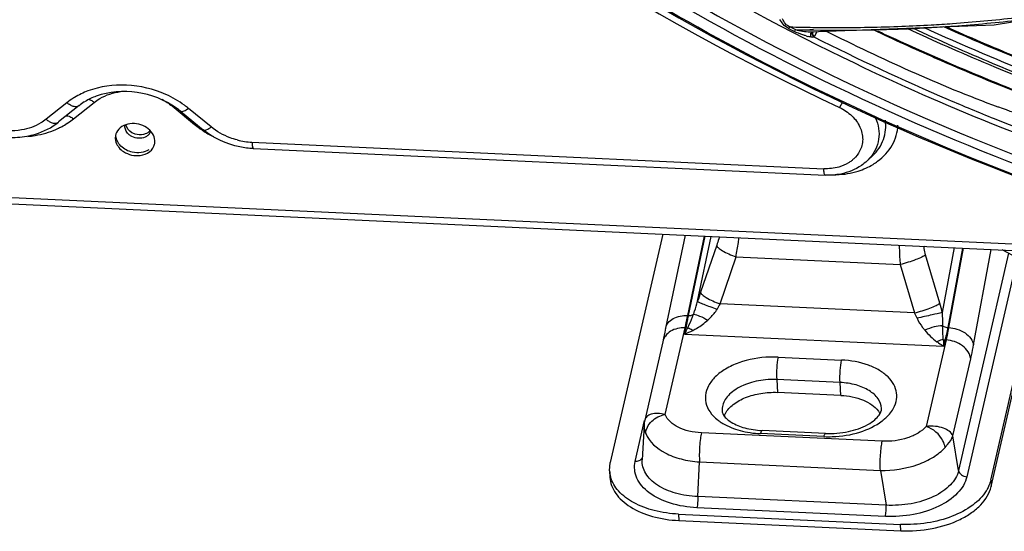
# Model space of a CAD drawing. Units: millimetres. Extents: x 0 to 210, y 104 to 202.
# Drawn here: x 28 to 33, y 171 to 173 of the extents above; entities that cross this region are included whole.
import ezdxf

# ---------------------------------------------------------------- set-up
doc = ezdxf.new("R2010")
doc.units = ezdxf.units.MM
doc.header["$MEASUREMENT"] = 0
doc.layers.add('00_COMPONENTS', color=7, linetype='Continuous', lineweight=0)
doc.layers.add('20_ALL_FEATURES', color=7, linetype='Continuous', lineweight=0)

msp = doc.modelspace()

# ---------------------------------------------------------------- linework, layer by layer
at = {"layer": '00_COMPONENTS', "color": 18, "lineweight": 25, "true_color": 0x000000}
for p, q in [((32.8673, 173.3504), (33.798, 173.4969)), ((31.9141, 173.3136), (32.8673, 173.3504)), ((31.9141, 173.3248), (31.9323, 173.3249)), ((31.9144, 173.3235), (31.9234, 173.3234)), ((31.9234, 173.3234), (31.9326, 173.3233)), ((31.9285, 173.3101), (31.9285, 173.3101)), ((31.9493, 173.315), (31.938, 173.2887)), ((31.9026, 173.2901), (31.9052, 173.2894)), ((31.9361, 173.2855), (31.9375, 173.2875)), ((32.8913, 172.9233), (32.8887, 172.9242)), ((32.8913, 172.9233), (32.8887, 172.9242)), ((28.3694, 172.821), (28.3704, 172.8332)), ((32.9649, 172.1572), (32.9098, 172.1857))]:
    msp.add_line(p, q, dxfattribs=at)
for points in [[(31.9272, 173.3075), (31.9277, 173.3089), (31.9284, 173.3102)], [(31.9284, 173.3102), (31.929, 173.3111), (31.9296, 173.312)], [(31.9285, 173.3101), (31.9288, 173.3107), (31.9298, 173.3122)]]:
    msp.add_lwpolyline(points, dxfattribs=at)
for points, knots in [([(26.9928, 177.7508), (27.1944, 177.331), (27.4319, 176.9278), (27.6984, 176.5451), (27.9744, 176.1487), (28.2815, 175.7744), (28.6133, 175.4236), (28.9563, 175.0611), (29.3259, 174.7238), (29.716, 174.4126), (30.1172, 174.0926), (30.5401, 173.8003), (30.9802, 173.5358), (31.8833, 172.993), (32.8584, 172.5672), (33.8703, 172.2638), (34.8918, 171.9575), (35.9508, 171.7757), (37.0121, 171.7265)], [0, 0, 0, 0, 1, 1, 1, 2, 2, 2, 3, 3, 3, 4, 4, 4, 5, 5, 5, 6, 6, 6, 6]), ([(36.7476, 171.7998), (35.9474, 171.8523), (35.1504, 171.9811), (34.3726, 172.1822), (33.5971, 172.3826), (32.8406, 172.655), (32.1169, 172.9971), (31.4099, 173.3314), (30.7341, 173.7323), (30.1058, 174.1995), (29.5028, 174.648), (28.9436, 175.1575), (28.4509, 175.7226)], [0, 0, 0, 0, 1, 1, 1, 2, 2, 2, 3, 3, 3, 4, 4, 4, 4]), ([(28.5187, 175.7225), (29.0071, 175.165), (29.5606, 174.6622), (30.1572, 174.2195), (30.7786, 173.7584), (31.4467, 173.3626), (32.1455, 173.0323), (32.8607, 172.6942), (33.608, 172.4248), (34.3742, 172.226), (35.1428, 172.0267), (35.9302, 171.8984), (36.7209, 171.8451)], [0, 0, 0, 0, 1, 1, 1, 2, 2, 2, 3, 3, 3, 4, 4, 4, 4]), ([(35.6654, 171.8645), (34.3866, 172.0589), (33.1298, 172.4438), (31.9585, 173.0121), (30.8315, 173.559), (29.7838, 174.2756), (28.8956, 175.1475)], [0, 0, 0, 0, 1, 1, 1, 2, 2, 2, 2]), ([(32.8562, 172.8375), (32.6163, 172.9344), (32.3794, 173.0386), (32.1459, 173.1505), (31.4591, 173.4796), (30.8009, 173.8746), (30.1923, 174.3312)], [0, 0, 0, 0, 1, 1, 1, 2, 2, 2, 2]), ([(31.8039, 173.3306), (31.7931, 173.3363), (31.783, 173.3439), (31.7752, 173.3533), (31.769, 173.3608), (31.7643, 173.3695), (31.7582, 173.3771)], [0, 0, 0, 0, 1, 1, 1, 2, 2, 2, 2]), ([(31.8113, 173.339), (31.802, 173.3421), (31.793, 173.3477), (31.787, 173.3554), (31.7812, 173.363), (31.7784, 173.3726), (31.7723, 173.38)], [0, 0, 0, 0, 1, 1, 1, 2, 2, 2, 2]), ([(32.5421, 173.3495), (32.5787, 173.3516), (32.6152, 173.354), (32.6518, 173.3566), (32.7607, 173.3644), (32.8695, 173.3743), (32.978, 173.3865)], [0, 0, 0, 0, 1, 1, 1, 2, 2, 2, 2]), ([(32.5436, 173.3359), (32.5818, 173.3381), (32.6201, 173.3406), (32.6583, 173.3434), (32.7724, 173.3516), (32.8864, 173.3622), (33.0001, 173.3752)], [0, 0, 0, 0, 1, 1, 1, 2, 2, 2, 2]), ([(31.8113, 173.339), (31.8108, 173.3384), (31.8104, 173.3378), (31.8099, 173.3371), (31.8082, 173.3348), (31.8067, 173.3324), (31.8053, 173.3299)], [0, 0, 0, 0, 1, 1, 1, 2, 2, 2, 2]), ([(31.894, 173.2925), (31.8888, 173.294), (31.8836, 173.2956), (31.8784, 173.2973), (31.8624, 173.3026), (31.8465, 173.3085), (31.8316, 173.3163)], [0, 0, 0, 0, 1, 1, 1, 2, 2, 2, 2]), ([(31.8392, 173.3247), (31.8387, 173.3241), (31.8382, 173.3235), (31.8378, 173.3228), (31.8361, 173.3205), (31.8346, 173.318), (31.8332, 173.3155)], [0, 0, 0, 0, 1, 1, 1, 2, 2, 2, 2]), ([(31.8392, 173.3247), (31.8511, 173.3207), (31.8636, 173.3184), (31.8762, 173.3167), (31.8888, 173.3149), (31.9014, 173.3136), (31.9141, 173.3133)], [0, 0, 0, 0, 1, 1, 1, 2, 2, 2, 2]), ([(31.9231, 173.3134), (31.9211, 173.3133), (31.9197, 173.3111), (31.9188, 173.3091), (31.9169, 173.305), (31.9167, 173.3012), (31.9165, 173.2972)], [0, 0, 0, 0, 1, 1, 1, 2, 2, 2, 2]), ([(31.9361, 173.2855), (31.9346, 173.2866), (31.9332, 173.2879), (31.932, 173.2893), (31.9279, 173.2942), (31.9254, 173.3015), (31.9272, 173.3075)], [0, 0, 0, 0, 1, 1, 1, 2, 2, 2, 2]), ([(31.9301, 173.3366), (31.9688, 173.336), (32.0074, 173.3357), (32.046, 173.3356), (32.1609, 173.3355), (32.2759, 173.3377), (32.3907, 173.3422)], [0, 0, 0, 0, 1, 1, 1, 2, 2, 2, 2]), ([(32.8887, 172.9242), (32.7359, 172.9796), (32.5859, 173.0425), (32.4373, 173.1087), (32.2892, 173.1748), (32.1425, 173.2441), (31.9973, 173.3165)], [0, 0, 0, 0, 1, 1, 1, 2, 2, 2, 2]), ([(32.2418, 173.3249), (32.347, 173.275), (32.4529, 173.2267), (32.5596, 173.1798), (32.8811, 173.0386), (33.2089, 172.9111), (33.5412, 172.7976)], [0, 0, 0, 0, 1, 1, 1, 2, 2, 2, 2]), ([(32.4158, 173.3324), (32.5554, 173.2674), (32.6963, 173.2052), (32.8384, 173.1457), (33.2673, 172.9662), (33.7071, 172.8115), (34.1537, 172.6825)], [0, 0, 0, 0, 1, 1, 1, 2, 2, 2, 2]), ([(32.4445, 173.3337), (32.5822, 173.27), (32.7211, 173.2089), (32.8612, 173.1504), (33.2841, 172.9741), (33.7175, 172.8219), (34.1575, 172.6948)], [0, 0, 0, 0, 1, 1, 1, 2, 2, 2, 2]), ([(34.1652, 172.7197), (34.0226, 172.7609), (33.8808, 172.8047), (33.7398, 172.8512), (33.3191, 172.9897), (32.9056, 173.1515), (32.503, 173.3358)], [0, 0, 0, 0, 1, 1, 1, 2, 2, 2, 2]), ([(34.2642, 172.7392), (34.1222, 172.779), (33.9809, 172.8215), (33.8404, 172.8666), (33.4211, 173.0012), (33.0087, 173.1588), (32.607, 173.3389)], [0, 0, 0, 0, 1, 1, 1, 2, 2, 2, 2]), ([(34.1242, 172.8808), (34.0613, 172.8757), (33.9977, 172.8797), (33.9349, 172.8876), (33.8695, 172.8958), (33.805, 172.9084), (33.7411, 172.9235), (33.6114, 172.954), (33.484, 172.9945), (33.3583, 173.0391), (33.2321, 173.0838), (33.1076, 173.1326), (32.9838, 173.1832), (32.8603, 173.2336), (32.7376, 173.2859), (32.6158, 173.3403)], [0, 0, 0, 0, 1, 1, 1, 2, 2, 2, 3, 3, 3, 4, 4, 4, 5, 5, 5, 5]), ([(31.9361, 173.2855), (31.9331, 173.284), (31.9293, 173.2848), (31.9259, 173.2853), (31.9249, 173.2854), (31.9238, 173.2855), (31.9228, 173.2857)], [0, 0, 0, 0, 1, 1, 1, 2, 2, 2, 2]), ([(32.8686, 172.8634), (32.7892, 172.8954), (32.7101, 172.9282), (32.6314, 172.9619), (32.3963, 173.0625), (32.1643, 173.1704), (31.9361, 173.2855)], [0, 0, 0, 0, 1, 1, 1, 2, 2, 2, 2]), ([(33.5414, 172.8018), (33.4405, 172.8362), (33.3401, 172.872), (33.2401, 172.909), (32.9415, 173.0196), (32.6469, 173.1416), (32.3578, 173.2749)], [0, 0, 0, 0, 1, 1, 1, 2, 2, 2, 2]), ([(33.5338, 172.7773), (33.4806, 172.7771), (33.4273, 172.7824), (33.3747, 172.7904), (33.3201, 172.7988), (33.2662, 172.8102), (33.2127, 172.8235), (33.1038, 172.8505), (32.9968, 172.8851), (32.8913, 172.9233)], [0, 0, 0, 0, 1, 1, 1, 2, 2, 2, 3, 3, 3, 3]), ([(36.6752, 171.9548), (36.0216, 172.0012), (35.3706, 172.0993), (34.7311, 172.2471), (34.0917, 172.3949), (33.4638, 172.5923), (32.8562, 172.8375)], [0, 0, 0, 0, 1, 1, 1, 2, 2, 2, 2]), ([(33.7223, 172.5547), (33.6501, 172.5779), (33.5782, 172.6017), (33.5064, 172.6262), (33.2917, 172.6994), (33.079, 172.7785), (32.8686, 172.8634)], [0, 0, 0, 0, 1, 1, 1, 2, 2, 2, 2]), ([(28.4059, 172.772), (28.4008, 172.7745), (28.3959, 172.7776), (28.3914, 172.7813), (28.3796, 172.7912), (28.3702, 172.8059), (28.3694, 172.821)], [0, 0, 0, 0, 1, 1, 1, 2, 2, 2, 2]), ([(28.4231, 172.784), (28.417, 172.7859), (28.4111, 172.7883), (28.4056, 172.7916), (28.3907, 172.8004), (28.3778, 172.815), (28.3743, 172.8316)], [0, 0, 0, 0, 1, 1, 1, 2, 2, 2, 2]), ([(28.4987, 172.8017), (28.4926, 172.7942), (28.484, 172.7886), (28.4749, 172.7851), (28.4717, 172.7838), (28.4683, 172.7828), (28.4649, 172.7821)], [0, 0, 0, 0, 1, 1, 1, 2, 2, 2, 2])]:
    msp.add_open_spline(points, degree=3, knots=knots, dxfattribs=at)
for points in [[(32.3907, 173.3422), (32.4412, 173.3442), (32.4917, 173.3466), (32.5421, 173.3495)], [(31.8039, 173.3306), (31.8132, 173.3258), (31.8224, 173.321), (31.8316, 173.3163)], [(31.8113, 173.3391), (31.8509, 173.338), (31.8905, 173.3372), (31.9301, 173.3366)], [(31.8113, 173.339), (31.8206, 173.3343), (31.8299, 173.3295), (31.8392, 173.3247)], [(31.8392, 173.3248), (31.8642, 173.3243), (31.8893, 173.3239), (31.9144, 173.3235)], [(31.9165, 173.2972), (31.9164, 173.2937), (31.9166, 173.2902), (31.9172, 173.2867)], [(31.9285, 173.3101), (31.9266, 173.3058), (31.9277, 173.3001), (31.9302, 173.2961)], [(31.9302, 173.2961), (31.9321, 173.293), (31.9349, 173.2905), (31.938, 173.2887)], [(31.9326, 173.3233), (32.0316, 173.3219), (32.1305, 173.322), (32.2294, 173.3238)], [(32.2294, 173.3238), (32.2836, 173.3248), (32.3377, 173.3264), (32.3918, 173.3285)], [(32.264, 173.3187), (32.2952, 173.304), (32.3265, 173.2894), (32.3578, 173.2749)], [(32.3918, 173.3285), (32.401, 173.3289), (32.4103, 173.3292), (32.4195, 173.3296)], [(32.4195, 173.3296), (32.4401, 173.3305), (32.4606, 173.3315), (32.4811, 173.3325)], [(32.4811, 173.3325), (32.5019, 173.3336), (32.5227, 173.3347), (32.5436, 173.3359)], [(31.894, 173.2925), (31.8969, 173.2917), (31.8997, 173.2909), (31.9026, 173.2901)], [(31.9172, 173.2867), (31.9136, 173.2874), (31.9101, 173.2882), (31.9065, 173.2891)], [(31.9228, 173.2857), (31.9209, 173.286), (31.9191, 173.2863), (31.9172, 173.2867)], [(28.4965, 172.7866), (28.494, 172.7832), (28.491, 172.7801), (28.4878, 172.7774)], [(28.4965, 172.7866), (28.499, 172.7902), (28.501, 172.7941), (28.5024, 172.7982)], [(28.4402, 172.7631), (28.4284, 172.7636), (28.4165, 172.7667), (28.4059, 172.772)], [(28.4649, 172.7821), (28.4513, 172.7791), (28.4364, 172.78), (28.4231, 172.784)], [(28.4736, 172.7688), (28.4632, 172.7643), (28.4515, 172.7625), (28.4402, 172.7631)], [(28.4878, 172.7774), (28.4835, 172.7739), (28.4787, 172.771), (28.4736, 172.7688)]]:
    msp.add_open_spline(points, degree=3, dxfattribs=at)
at = {"layer": '20_ALL_FEATURES', "color": 18, "lineweight": 25, "true_color": 0x000000}
for p, q in [((28.0687, 172.9466), (27.9619, 172.8612)), ((28.1032, 172.8631), (28.21, 172.9485)), ((28.1084, 172.9742), (28.1058, 172.9726)), ((28.1631, 172.953), (28.1604, 172.9514)), ((28.1332, 172.9325), (28.0264, 172.8471)), ((28.6131, 172.9299), (28.7302, 172.8341)), ((28.6574, 172.9027), (28.7744, 172.8069)), ((28.8156, 172.8216), (28.6985, 172.9174)), ((28.0712, 172.8402), (28.0734, 172.8416)), ((28.0379, 172.8211), (28.0403, 172.8223)), ((28.3212, 172.7792), (28.3194, 172.7608)), ((29.0267, 172.7425), (31.9857, 172.6054)), ((29.0343, 172.7092), (31.9932, 172.5721)), ((32.2097, 172.6458), (32.2392, 172.6734)), ((26.7597, 172.5037), (34.2914, 172.1547)), ((26.7673, 172.4703), (34.4225, 172.1156)), ((31.1527, 172.2672), (30.881, 171.0856)), ((31.2684, 172.2618), (31.1675, 171.78)), ((31.282, 171.8464), (31.3679, 172.2572)), ((31.3705, 172.2571), (31.2846, 171.8463)), ((31.3331, 171.9199), (31.4033, 172.2555)), ((31.4319, 172.2097), (31.3487, 171.9668)), ((32.661, 172.1973), (32.5992, 171.8613)), ((32.6291, 171.784), (32.7048, 172.1952)), ((32.7074, 172.1951), (32.6317, 171.7839)), ((32.7611, 171.6949), (32.8519, 172.1884)), ((31.4489, 171.9062), (31.532, 172.1491)), ((31.532, 172.1491), (32.3819, 172.1098)), ((32.5865, 171.9094), (32.513, 172.1596)), ((32.9422, 172.169), (32.6837, 171.0448)), ((32.988, 172.1506), (32.7263, 171.0126)), ((32.85, 170.9943), (33.114, 172.1427)), ((32.8519, 170.9611), (33.1235, 172.1423)), ((32.3819, 172.1098), (32.4555, 171.8596)), ((32.4555, 171.8596), (31.4489, 171.9062)), ((31.282, 171.8464), (31.2846, 171.8463)), ((31.1648, 171.3343), (31.2679, 171.7823)), ((31.266, 171.7504), (31.2718, 171.7821)), ((31.2718, 171.7821), (31.2679, 171.7823)), ((32.6291, 171.784), (32.6317, 171.7839)), ((31.266, 171.7504), (32.6059, 171.6883)), ((32.6186, 171.7197), (32.5156, 171.2717)), ((32.6146, 171.7199), (32.6059, 171.6883)), ((32.6186, 171.7197), (32.6146, 171.7199)), ((31.1523, 171.7105), (31.0592, 171.3057)), ((31.7498, 171.631), (32.078, 171.6158)), ((32.6544, 171.2233), (32.7464, 171.623)), ((31.7422, 171.5151), (31.746, 171.4486)), ((32.0704, 171.4999), (31.7422, 171.5151)), ((32.0741, 171.4334), (32.0704, 171.4999)), ((32.0741, 171.4334), (31.746, 171.4486)), ((31.0103, 171.0921), (31.0587, 171.3026)), ((31.0558, 171.2811), (31.0465, 171.0994)), ((32.2886, 171.196), (31.3526, 171.2394)), ((31.987, 171.22), (31.6588, 171.2352)), ((31.9946, 171.2364), (31.6664, 171.2516)), ((32.6837, 171.0448), (32.6544, 171.2233)), ((30.8773, 171.043), (30.881, 171.0856)), ((31.0465, 171.0994), (31.0465, 171.0994)), ((31.3335, 170.9102), (31.3427, 171.0887)), ((31.3427, 171.0887), (32.2787, 171.0453)), ((30.8773, 171.043), (30.8792, 171.0098)), ((32.2787, 171.0453), (32.3083, 170.8651)), ((32.85, 170.9943), (32.8519, 170.9611)), ((32.3083, 170.8651), (31.3335, 170.9102)), ((32.3045, 170.8071), (31.3297, 170.8523)), ((31.2343, 170.8192), (31.2362, 170.786)), ((31.2343, 170.8192), (32.3829, 170.766)), ((31.2362, 170.786), (32.3848, 170.7328)), ((32.3848, 170.7328), (32.3829, 170.766))]:
    msp.add_line(p, q, dxfattribs=at)
for points in [[(29.033, 172.7097), (29.0336, 172.7093), (29.0343, 172.7092)], [(31.1675, 171.78), (31.1634, 171.7607), (31.1565, 171.7287), (31.1523, 171.7105)], [(31.0593, 171.3057), (31.0567, 171.2909), (31.0558, 171.281)]]:
    msp.add_lwpolyline(points, dxfattribs=at)
for points, knots in [([(27.2316, 177.1664), (27.7615, 176.2609), (28.4567, 175.4475), (29.2497, 174.751), (30.0958, 174.0076), (31.0532, 173.3973), (32.0671, 172.9222)], [0, 0, 0, 0, 1, 1, 1, 2, 2, 2, 2]), ([(28.5816, 172.9891), (28.5178, 173.0177), (28.4481, 173.0343), (28.3776, 173.0376), (28.3097, 173.0407), (28.241, 173.0314), (28.178, 173.0078)], [0, 0, 0, 0, 1, 1, 1, 2, 2, 2, 2]), ([(28.21, 172.9485), (28.2192, 172.9559), (28.2291, 172.9626), (28.2394, 172.9686), (28.2721, 172.9876), (28.3095, 172.9993), (28.3469, 173.0043)], [0, 0, 0, 0, 1, 1, 1, 2, 2, 2, 2]), ([(28.6357, 172.9192), (28.5763, 172.9615), (28.5056, 172.989), (28.4322, 172.9997), (28.361, 173.0101), (28.2872, 173.0048), (28.2208, 172.9805)], [0, 0, 0, 0, 1, 1, 1, 2, 2, 2, 2]), ([(28.0937, 172.931), (28.0915, 172.9319), (28.0895, 172.9329), (28.0874, 172.934), (28.0808, 172.9375), (28.0745, 172.9418), (28.0687, 172.9466)], [0, 0, 0, 0, 1, 1, 1, 2, 2, 2, 2]), ([(28.21, 172.9485), (28.208, 172.9501), (28.206, 172.9516), (28.2039, 172.9531), (28.1984, 172.9569), (28.1924, 172.9602), (28.1859, 172.9622)], [0, 0, 0, 0, 1, 1, 1, 2, 2, 2, 2]), ([(32.082, 172.9488), (32.0808, 172.9464), (32.0795, 172.944), (32.0782, 172.9416), (32.0747, 172.935), (32.071, 172.9285), (32.0671, 172.9222)], [0, 0, 0, 0, 1, 1, 1, 2, 2, 2, 2]), ([(28.1164, 172.926), (28.1146, 172.9259), (28.1129, 172.926), (28.1111, 172.9262), (28.1051, 172.9267), (28.0992, 172.9286), (28.0937, 172.931)], [0, 0, 0, 0, 1, 1, 1, 2, 2, 2, 2]), ([(28.6985, 172.9174), (28.6909, 172.9113), (28.6836, 172.9057), (28.6736, 172.9023), (28.668, 172.9004), (28.6616, 172.8993), (28.6574, 172.9027)], [0, 0, 0, 0, 1, 1, 1, 2, 2, 2, 2]), ([(32.0671, 172.9222), (32.0904, 172.9113), (32.1122, 172.8968), (32.131, 172.879), (32.1483, 172.8624), (32.163, 172.843), (32.173, 172.8212), (32.1822, 172.8012), (32.1875, 172.7792), (32.1872, 172.7571), (32.1869, 172.7358), (32.1814, 172.7144), (32.1716, 172.6957)], [0, 0, 0, 0, 1, 1, 1, 2, 2, 2, 3, 3, 3, 4, 4, 4, 4]), ([(27.9619, 172.8612), (27.9532, 172.8542), (27.9439, 172.8478), (27.9343, 172.8421), (27.9037, 172.8238), (27.8691, 172.8119), (27.8341, 172.8058)], [0, 0, 0, 0, 1, 1, 1, 2, 2, 2, 2]), ([(27.8615, 172.774), (27.8767, 172.7767), (27.8917, 172.7802), (27.9065, 172.7846), (27.9493, 172.7975), (27.9904, 172.8181), (28.0251, 172.8459)], [0, 0, 0, 0, 1, 1, 1, 2, 2, 2, 2]), ([(27.9619, 172.8612), (27.9669, 172.8571), (27.9719, 172.8535), (27.9776, 172.8503), (27.9902, 172.843), (28.0059, 172.8373), (28.019, 172.8424)], [0, 0, 0, 0, 1, 1, 1, 2, 2, 2, 2]), ([(28.0674, 172.8786), (28.0717, 172.8787), (28.0759, 172.8779), (28.08, 172.8766), (28.0815, 172.8761), (28.083, 172.8755), (28.0845, 172.8748)], [0, 0, 0, 0, 1, 1, 1, 2, 2, 2, 2]), ([(28.3956, 172.8382), (28.3807, 172.8362), (28.366, 172.8315), (28.3533, 172.8232), (28.3418, 172.8158), (28.332, 172.8056), (28.3261, 172.7935)], [0, 0, 0, 0, 1, 1, 1, 2, 2, 2, 2]), ([(32.2475, 172.8802), (32.2647, 172.8472), (32.2742, 172.8088), (32.2714, 172.7711), (32.2686, 172.7346), (32.2542, 172.6988), (32.2321, 172.6703)], [0, 0, 0, 0, 1, 1, 1, 2, 2, 2, 2]), ([(32.2392, 172.6734), (32.2638, 172.6964), (32.2838, 172.7253), (32.2952, 172.7574), (32.3065, 172.7888), (32.3094, 172.8232), (32.3045, 172.8558)], [0, 0, 0, 0, 1, 1, 1, 2, 2, 2, 2]), ([(27.8661, 172.7723), (27.879, 172.7735), (27.8919, 172.7752), (27.9046, 172.7774), (27.9417, 172.7837), (27.9782, 172.7942), (28.0127, 172.8091)], [0, 0, 0, 0, 1, 1, 1, 2, 2, 2, 2]), ([(28.7744, 172.8069), (28.7786, 172.8035), (28.785, 172.8047), (28.7906, 172.8065), (28.8007, 172.8099), (28.808, 172.8155), (28.8156, 172.8216)], [0, 0, 0, 0, 1, 1, 1, 2, 2, 2, 2]), ([(29.0343, 172.7092), (29.0106, 172.7103), (28.9871, 172.7132), (28.9638, 172.718), (28.8952, 172.7322), (28.8284, 172.7628), (28.7744, 172.8069)], [0, 0, 0, 0, 1, 1, 1, 2, 2, 2, 2]), ([(28.9504, 172.7541), (28.9379, 172.7574), (28.9256, 172.7612), (28.9136, 172.7658), (28.8783, 172.779), (28.8446, 172.7978), (28.8156, 172.8216)], [0, 0, 0, 0, 1, 1, 1, 2, 2, 2, 2]), ([(32.2648, 172.644), (32.2948, 172.6663), (32.3211, 172.6946), (32.3396, 172.7275), (32.3573, 172.759), (32.3679, 172.7946), (32.37, 172.8303)], [0, 0, 0, 0, 1, 1, 1, 2, 2, 2, 2]), ([(28.3194, 172.7608), (28.3198, 172.7545), (28.321, 172.7482), (28.3231, 172.7422), (28.3297, 172.7225), (28.3447, 172.7054), (28.362, 172.694)], [0, 0, 0, 0, 1, 1, 1, 2, 2, 2, 2]), ([(28.4076, 172.6909), (28.3857, 172.6958), (28.3645, 172.7062), (28.3483, 172.7227), (28.3342, 172.7371), (28.324, 172.7561), (28.3228, 172.7756)], [0, 0, 0, 0, 1, 1, 1, 2, 2, 2, 2]), ([(29.0267, 172.7425), (29.0271, 172.7351), (29.0281, 172.7281), (29.0291, 172.7203), (29.0297, 172.7163), (29.0302, 172.7122), (29.033, 172.7097)], [0, 0, 0, 0, 1, 1, 1, 2, 2, 2, 2]), ([(28.449, 172.674), (28.4663, 172.6764), (28.4837, 172.6826), (28.4976, 172.6938), (28.5099, 172.7038), (28.5195, 172.7177), (28.523, 172.7328)], [0, 0, 0, 0, 1, 1, 1, 2, 2, 2, 2]), ([(32.1716, 172.6957), (32.1639, 172.6813), (32.1536, 172.6681), (32.1417, 172.6569), (32.1376, 172.653), (32.1332, 172.6494), (32.1287, 172.6459)], [0, 0, 0, 0, 1, 1, 1, 2, 2, 2, 2]), ([(32.1287, 172.6459), (32.1241, 172.6424), (32.1192, 172.6391), (32.1142, 172.6361), (32.0987, 172.6265), (32.0816, 172.6192), (32.064, 172.6142)], [0, 0, 0, 0, 1, 1, 1, 2, 2, 2, 2]), ([(32.2097, 172.6458), (32.2006, 172.6372), (32.1908, 172.6294), (32.1805, 172.6223), (32.1488, 172.6006), (32.1119, 172.5857), (32.0743, 172.5781)], [0, 0, 0, 0, 1, 1, 1, 2, 2, 2, 2]), ([(31.9932, 172.5721), (31.9921, 172.5721), (31.9913, 172.5733), (31.9907, 172.5744), (31.9895, 172.5767), (31.989, 172.5788), (31.9886, 172.581), (31.987, 172.5888), (31.9862, 172.5972), (31.9857, 172.6054)], [0, 0, 0, 0, 1, 1, 1, 2, 2, 2, 3, 3, 3, 3]), ([(32.1361, 172.5855), (32.1455, 172.5877), (32.1549, 172.5903), (32.1642, 172.5932), (32.1909, 172.6017), (32.2169, 172.6132), (32.2408, 172.6278)], [0, 0, 0, 0, 1, 1, 1, 2, 2, 2, 2]), ([(31.4457, 172.2536), (31.4446, 172.25), (31.4436, 172.2465), (31.4425, 172.2429), (31.4392, 172.2317), (31.4356, 172.2207), (31.4319, 172.2097)], [0, 0, 0, 0, 1, 1, 1, 2, 2, 2, 2]), ([(31.532, 172.1491), (31.5357, 172.1743), (31.5397, 172.1995), (31.5438, 172.2246), (31.5451, 172.2329), (31.5465, 172.2411), (31.5479, 172.2493)], [0, 0, 0, 0, 1, 1, 1, 2, 2, 2, 2]), ([(31.4319, 172.2097), (31.4323, 172.205), (31.4358, 172.2011), (31.4394, 172.1976), (31.4463, 172.1911), (31.4536, 172.1862), (31.4612, 172.1816), (31.4717, 172.1753), (31.4829, 172.1696), (31.4943, 172.1644), (31.5067, 172.1588), (31.5193, 172.1537), (31.532, 172.1491)], [0, 0, 0, 0, 1, 1, 1, 2, 2, 2, 3, 3, 3, 4, 4, 4, 4]), ([(32.3769, 172.2108), (32.3768, 172.2026), (32.3769, 172.1943), (32.377, 172.186), (32.3776, 172.1605), (32.3792, 172.1351), (32.3819, 172.1098)], [0, 0, 0, 0, 1, 1, 1, 2, 2, 2, 2]), ([(32.513, 172.1596), (32.5097, 172.1707), (32.5072, 172.1821), (32.5056, 172.1935), (32.505, 172.1972), (32.5046, 172.2009), (32.5043, 172.2046)], [0, 0, 0, 0, 1, 1, 1, 2, 2, 2, 2]), ([(32.513, 172.1596), (32.5071, 172.1553), (32.5006, 172.1519), (32.494, 172.1488), (32.4835, 172.1438), (32.4728, 172.1394), (32.462, 172.1353), (32.4489, 172.1302), (32.4356, 172.1257), (32.4221, 172.1214), (32.4088, 172.1172), (32.3954, 172.1133), (32.3819, 172.1098)], [0, 0, 0, 0, 1, 1, 1, 2, 2, 2, 3, 3, 3, 4, 4, 4, 4]), ([(31.3116, 171.8529), (31.3135, 171.8582), (31.3154, 171.8636), (31.3173, 171.869), (31.3232, 171.8858), (31.3286, 171.9027), (31.3331, 171.9199)], [0, 0, 0, 0, 1, 1, 1, 2, 2, 2, 2]), ([(31.3331, 171.9199), (31.3338, 171.919), (31.3349, 171.9183), (31.336, 171.9177), (31.3381, 171.9165), (31.3401, 171.9154), (31.3422, 171.9144), (31.3453, 171.9128), (31.3486, 171.9114), (31.3518, 171.91), (31.356, 171.9082), (31.3602, 171.9064), (31.3645, 171.9047), (31.3753, 171.9004), (31.3862, 171.8964), (31.3971, 171.8924), (31.4093, 171.8881), (31.4216, 171.8838), (31.4339, 171.8797)], [0, 0, 0, 0, 1, 1, 1, 2, 2, 2, 3, 3, 3, 4, 4, 4, 5, 5, 5, 6, 6, 6, 6]), ([(31.3487, 171.9668), (31.3491, 171.962), (31.3526, 171.9581), (31.3562, 171.9547), (31.3631, 171.9482), (31.3704, 171.9433), (31.378, 171.9387), (31.3885, 171.9324), (31.3998, 171.9267), (31.4111, 171.9215), (31.4235, 171.9158), (31.4361, 171.9108), (31.4489, 171.9062)], [0, 0, 0, 0, 1, 1, 1, 2, 2, 2, 3, 3, 3, 4, 4, 4, 4]), ([(31.3858, 171.8225), (31.3904, 171.8267), (31.395, 171.8311), (31.3995, 171.8355), (31.4127, 171.8488), (31.425, 171.8633), (31.4339, 171.8797)], [0, 0, 0, 0, 1, 1, 1, 2, 2, 2, 2]), ([(32.4555, 171.8596), (32.4689, 171.8631), (32.4823, 171.867), (32.4957, 171.8712), (32.5091, 171.8755), (32.5224, 171.8801), (32.5356, 171.8851), (32.5464, 171.8892), (32.557, 171.8936), (32.5675, 171.8986), (32.5741, 171.9017), (32.5806, 171.9051), (32.5865, 171.9094)], [0, 0, 0, 0, 1, 1, 1, 2, 2, 2, 3, 3, 3, 4, 4, 4, 4]), ([(31.1676, 171.7801), (31.1697, 171.79), (31.1743, 171.7996), (31.1805, 171.8078), (31.1876, 171.8171), (31.1969, 171.8246), (31.207, 171.8304), (31.2182, 171.8368), (31.2306, 171.8411), (31.2432, 171.8437), (31.2559, 171.8463), (31.269, 171.8471), (31.282, 171.8464)], [0, 0, 0, 0, 1, 1, 1, 2, 2, 2, 3, 3, 3, 4, 4, 4, 4]), ([(31.2679, 171.7823), (31.269, 171.7874), (31.2702, 171.7925), (31.2713, 171.7976), (31.275, 171.8138), (31.2785, 171.8301), (31.282, 171.8464)], [0, 0, 0, 0, 1, 1, 1, 2, 2, 2, 2]), ([(31.2813, 171.8303), (31.2804, 171.8262), (31.2796, 171.822), (31.2788, 171.8179), (31.2764, 171.806), (31.2741, 171.794), (31.2718, 171.7821)], [0, 0, 0, 0, 1, 1, 1, 2, 2, 2, 2]), ([(31.2819, 171.7828), (31.2846, 171.7882), (31.2871, 171.7936), (31.2896, 171.7991), (31.2976, 171.8167), (31.3049, 171.8347), (31.3116, 171.8529)], [0, 0, 0, 0, 1, 1, 1, 2, 2, 2, 2]), ([(31.2846, 171.8463), (31.2871, 171.8462), (31.2896, 171.8462), (31.2921, 171.8464), (31.2989, 171.847), (31.3059, 171.8491), (31.3116, 171.8529)], [0, 0, 0, 0, 1, 1, 1, 2, 2, 2, 2]), ([(31.309, 171.7694), (31.3161, 171.7729), (31.323, 171.7767), (31.3297, 171.7808), (31.3497, 171.7928), (31.3685, 171.8069), (31.3858, 171.8225)], [0, 0, 0, 0, 1, 1, 1, 2, 2, 2, 2]), ([(31.3116, 171.8529), (31.3226, 171.8516), (31.3332, 171.8478), (31.3435, 171.8435), (31.3581, 171.8374), (31.3721, 171.8303), (31.3858, 171.8225)], [0, 0, 0, 0, 1, 1, 1, 2, 2, 2, 2]), ([(32.5992, 171.8613), (32.5818, 171.8577), (32.5645, 171.8538), (32.5471, 171.8499), (32.521, 171.8439), (32.4949, 171.8379), (32.4688, 171.8318)], [0, 0, 0, 0, 1, 1, 1, 2, 2, 2, 2]), ([(32.4688, 171.8318), (32.4761, 171.8149), (32.4863, 171.7993), (32.4975, 171.7847), (32.5012, 171.7798), (32.505, 171.7751), (32.5088, 171.7705)], [0, 0, 0, 0, 1, 1, 1, 2, 2, 2, 2]), ([(32.5992, 171.8613), (32.5992, 171.8554), (32.5992, 171.8494), (32.5993, 171.8435), (32.5996, 171.8267), (32.6002, 171.8099), (32.6008, 171.7932)], [0, 0, 0, 0, 1, 1, 1, 2, 2, 2, 2]), ([(31.2679, 171.7823), (31.255, 171.7829), (31.242, 171.7818), (31.2294, 171.779), (31.2167, 171.7761), (31.2044, 171.7714), (31.1933, 171.7646), (31.1829, 171.7583), (31.1735, 171.7501), (31.1662, 171.7403), (31.1597, 171.7315), (31.1548, 171.7213), (31.1524, 171.7106)], [0, 0, 0, 0, 1, 1, 1, 2, 2, 2, 3, 3, 3, 4, 4, 4, 4]), ([(31.266, 171.7504), (31.2673, 171.753), (31.2687, 171.7556), (31.27, 171.7583), (31.2741, 171.7664), (31.278, 171.7746), (31.2819, 171.7828)], [0, 0, 0, 0, 1, 1, 1, 2, 2, 2, 2]), ([(31.2819, 171.7828), (31.2841, 171.782), (31.2863, 171.7812), (31.2885, 171.7803), (31.2956, 171.7772), (31.3025, 171.7735), (31.309, 171.7694)], [0, 0, 0, 0, 1, 1, 1, 2, 2, 2, 2]), ([(32.6008, 171.7932), (32.5859, 171.7932), (32.5712, 171.7906), (32.5567, 171.7869), (32.5403, 171.7827), (32.5243, 171.7771), (32.5088, 171.7705)], [0, 0, 0, 0, 1, 1, 1, 2, 2, 2, 2]), ([(32.5088, 171.7705), (32.5183, 171.7591), (32.5284, 171.7483), (32.539, 171.738), (32.5491, 171.7283), (32.5597, 171.7191), (32.5711, 171.7109)], [0, 0, 0, 0, 1, 1, 1, 2, 2, 2, 2]), ([(32.6045, 171.7215), (32.6041, 171.7269), (32.6038, 171.7324), (32.6035, 171.7378), (32.6024, 171.7563), (32.6016, 171.7747), (32.6008, 171.7932)], [0, 0, 0, 0, 1, 1, 1, 2, 2, 2, 2]), ([(32.6008, 171.7932), (32.6028, 171.7918), (32.6049, 171.7906), (32.6071, 171.7895), (32.6139, 171.7862), (32.6216, 171.7843), (32.6291, 171.784)], [0, 0, 0, 0, 1, 1, 1, 2, 2, 2, 2]), ([(32.6146, 171.7199), (32.6157, 171.7237), (32.6167, 171.7276), (32.6177, 171.7315), (32.6208, 171.7436), (32.6235, 171.7558), (32.626, 171.768)], [0, 0, 0, 0, 1, 1, 1, 2, 2, 2, 2]), ([(32.6317, 171.7839), (32.6307, 171.7783), (32.6297, 171.7727), (32.6286, 171.7671), (32.6255, 171.7513), (32.6222, 171.7354), (32.6186, 171.7197)], [0, 0, 0, 0, 1, 1, 1, 2, 2, 2, 2]), ([(32.6317, 171.7839), (32.6465, 171.7833), (32.6612, 171.7807), (32.6753, 171.7763), (32.6901, 171.7717), (32.7042, 171.7651), (32.7169, 171.7563), (32.7285, 171.7484), (32.739, 171.7386), (32.7471, 171.727), (32.7538, 171.7173), (32.7589, 171.7064), (32.7611, 171.6949)], [0, 0, 0, 0, 1, 1, 1, 2, 2, 2, 3, 3, 3, 4, 4, 4, 4]), ([(32.6045, 171.7215), (32.6018, 171.721), (32.5991, 171.7204), (32.5964, 171.7197), (32.5877, 171.7175), (32.5793, 171.7145), (32.5711, 171.7109)], [0, 0, 0, 0, 1, 1, 1, 2, 2, 2, 2]), ([(32.6045, 171.7215), (32.6046, 171.7187), (32.6047, 171.7159), (32.6049, 171.713), (32.6052, 171.7048), (32.6056, 171.6965), (32.6059, 171.6883)], [0, 0, 0, 0, 1, 1, 1, 2, 2, 2, 2]), ([(32.7464, 171.623), (32.7443, 171.6353), (32.7395, 171.6472), (32.7329, 171.6578), (32.7251, 171.6702), (32.7149, 171.6808), (32.7032, 171.6897), (32.6791, 171.7079), (32.6485, 171.7183), (32.6186, 171.7197)], [0, 0, 0, 0, 1, 1, 1, 2, 2, 2, 3, 3, 3, 3]), ([(32.5711, 171.7109), (32.574, 171.7088), (32.5769, 171.7068), (32.5798, 171.7048), (32.5883, 171.699), (32.597, 171.6935), (32.6059, 171.6883)], [0, 0, 0, 0, 1, 1, 1, 2, 2, 2, 2]), ([(32.7464, 171.623), (32.7477, 171.6288), (32.7489, 171.6345), (32.7502, 171.6402), (32.7541, 171.6584), (32.7578, 171.6767), (32.7611, 171.695)], [0, 0, 0, 0, 1, 1, 1, 2, 2, 2, 2]), ([(31.7065, 171.6313), (31.652, 171.6295), (31.5971, 171.6199), (31.5457, 171.6012), (31.5222, 171.5927), (31.4994, 171.5823), (31.478, 171.5695), (31.4588, 171.558), (31.4406, 171.5447), (31.4246, 171.529), (31.4106, 171.5154), (31.3982, 171.4999), (31.3891, 171.4825), (31.3809, 171.4671), (31.3753, 171.4502), (31.3736, 171.4328), (31.3719, 171.4162), (31.3739, 171.3991), (31.3791, 171.3832), (31.3847, 171.3662), (31.3941, 171.3504), (31.4054, 171.3367)], [0, 0, 0, 0, 1, 1, 1, 2, 2, 2, 3, 3, 3, 4, 4, 4, 5, 5, 5, 6, 6, 6, 7, 7, 7, 7]), ([(31.7498, 171.631), (31.7457, 171.6131), (31.744, 171.5948), (31.7429, 171.5765), (31.7416, 171.556), (31.741, 171.5355), (31.7422, 171.5151)], [0, 0, 0, 0, 1, 1, 1, 2, 2, 2, 2]), ([(32.0704, 171.4999), (32.0692, 171.5203), (32.0698, 171.5408), (32.071, 171.5613), (32.0722, 171.5796), (32.0739, 171.5979), (32.078, 171.6158)], [0, 0, 0, 0, 1, 1, 1, 2, 2, 2, 2]), ([(32.341, 171.357), (32.3496, 171.3705), (32.3564, 171.3853), (32.3602, 171.4009), (32.3638, 171.4154), (32.3647, 171.4307), (32.3627, 171.4456), (32.3607, 171.4607), (32.3557, 171.4754), (32.3485, 171.4888), (32.3406, 171.5036), (32.3302, 171.5168), (32.3183, 171.5285), (32.3049, 171.5417), (32.2896, 171.5529), (32.2735, 171.5626), (32.2555, 171.5734), (32.2363, 171.5821), (32.2166, 171.5893), (32.1723, 171.6054), (32.1249, 171.6136), (32.078, 171.6158)], [0, 0, 0, 0, 1, 1, 1, 2, 2, 2, 3, 3, 3, 4, 4, 4, 5, 5, 5, 6, 6, 6, 7, 7, 7, 7]), ([(31.7098, 171.5153), (31.6769, 171.5142), (31.644, 171.5093), (31.6122, 171.5002), (31.5832, 171.4919), (31.5551, 171.4802), (31.53, 171.4638), (31.5189, 171.4565), (31.5084, 171.4484), (31.4989, 171.4392), (31.4904, 171.4309), (31.4827, 171.4218), (31.4763, 171.4117), (31.4706, 171.4027), (31.466, 171.3928), (31.4631, 171.3824), (31.4604, 171.3727), (31.4592, 171.3625), (31.4597, 171.3525)], [0, 0, 0, 0, 1, 1, 1, 2, 2, 2, 3, 3, 3, 4, 4, 4, 5, 5, 5, 6, 6, 6, 6]), ([(32.2846, 171.3656), (32.2836, 171.3832), (32.2767, 171.4007), (32.2667, 171.4155), (32.2548, 171.4329), (32.2385, 171.4466), (32.2208, 171.4577), (32.1997, 171.4708), (32.1765, 171.4803), (32.1527, 171.487), (32.1258, 171.4945), (32.0981, 171.4986), (32.0704, 171.4999)], [0, 0, 0, 0, 1, 1, 1, 2, 2, 2, 3, 3, 3, 4, 4, 4, 4]), ([(31.4766, 171.3395), (31.4867, 171.3575), (31.5013, 171.3729), (31.5176, 171.3858), (31.537, 171.401), (31.5587, 171.4127), (31.5815, 171.4219), (31.6069, 171.4322), (31.6336, 171.4393), (31.6607, 171.4437), (31.6889, 171.4483), (31.7175, 171.45), (31.746, 171.4486)], [0, 0, 0, 0, 1, 1, 1, 2, 2, 2, 3, 3, 3, 4, 4, 4, 4]), ([(32.0741, 171.4334), (32.1139, 171.4316), (32.1536, 171.4244), (32.1909, 171.4086), (32.221, 171.3958), (32.2496, 171.3776), (32.2686, 171.3517)], [0, 0, 0, 0, 1, 1, 1, 2, 2, 2, 2]), ([(31.9946, 171.2364), (32.0343, 171.2345), (32.0743, 171.2378), (32.1133, 171.2461), (32.1485, 171.2536), (32.183, 171.2652), (32.2142, 171.2829), (32.2268, 171.29), (32.2389, 171.2981), (32.2499, 171.3074), (32.2582, 171.3145), (32.2659, 171.3223), (32.2724, 171.3315), (32.2796, 171.3417), (32.2853, 171.3535), (32.2846, 171.3656)], [0, 0, 0, 0, 1, 1, 1, 2, 2, 2, 3, 3, 3, 4, 4, 4, 5, 5, 5, 5]), ([(31.1648, 171.3343), (31.1522, 171.3377), (31.1391, 171.3397), (31.1259, 171.3398), (31.1149, 171.34), (31.1038, 171.3388), (31.0932, 171.3357), (31.0848, 171.3332), (31.0767, 171.3295), (31.0702, 171.3235), (31.065, 171.3187), (31.0608, 171.3125), (31.0593, 171.3057)], [0, 0, 0, 0, 1, 1, 1, 2, 2, 2, 3, 3, 3, 4, 4, 4, 4]), ([(31.0649, 171.2363), (31.0654, 171.2472), (31.0684, 171.2582), (31.0731, 171.2682), (31.0785, 171.2798), (31.0863, 171.2902), (31.0956, 171.2992), (31.1144, 171.3173), (31.1394, 171.3297), (31.1648, 171.3343)], [0, 0, 0, 0, 1, 1, 1, 2, 2, 2, 3, 3, 3, 3]), ([(31.3526, 171.2394), (31.3309, 171.2404), (31.3093, 171.2434), (31.2883, 171.2484), (31.2691, 171.253), (31.2504, 171.2593), (31.2324, 171.2685), (31.2037, 171.2831), (31.1766, 171.3051), (31.1648, 171.3343)], [0, 0, 0, 0, 1, 1, 1, 2, 2, 2, 3, 3, 3, 3]), ([(31.4054, 171.3367), (31.4078, 171.3337), (31.4104, 171.3308), (31.413, 171.328), (31.4213, 171.3191), (31.4305, 171.3111), (31.4403, 171.3037)], [0, 0, 0, 0, 1, 1, 1, 2, 2, 2, 2]), ([(31.4597, 171.3525), (31.4602, 171.3438), (31.4642, 171.3354), (31.4693, 171.328), (31.4735, 171.3219), (31.4785, 171.3166), (31.484, 171.3117), (31.4911, 171.3053), (31.499, 171.2996), (31.5073, 171.2944), (31.5287, 171.2812), (31.5525, 171.272), (31.5769, 171.2653), (31.6061, 171.2573), (31.6362, 171.253), (31.6664, 171.2516)], [0, 0, 0, 0, 1, 1, 1, 2, 2, 2, 3, 3, 3, 4, 4, 4, 5, 5, 5, 5]), ([(32.2881, 171.3012), (32.2901, 171.3027), (32.2921, 171.3043), (32.2941, 171.3059), (32.2999, 171.3106), (32.3055, 171.3155), (32.3109, 171.3206)], [0, 0, 0, 0, 1, 1, 1, 2, 2, 2, 2]), ([(32.3109, 171.3206), (32.3138, 171.3235), (32.3167, 171.3264), (32.3195, 171.3294), (32.3275, 171.338), (32.3348, 171.3472), (32.341, 171.357)], [0, 0, 0, 0, 1, 1, 1, 2, 2, 2, 2]), ([(31.0558, 171.281), (31.0556, 171.2774), (31.0557, 171.2738), (31.056, 171.2702), (31.0571, 171.2585), (31.0606, 171.2471), (31.0649, 171.2363)], [0, 0, 0, 0, 1, 1, 1, 2, 2, 2, 2]), ([(31.4635, 171.2882), (31.4911, 171.2717), (31.5214, 171.2598), (31.5526, 171.2514), (31.5873, 171.242), (31.623, 171.2368), (31.6588, 171.2352)], [0, 0, 0, 0, 1, 1, 1, 2, 2, 2, 2]), ([(32.0302, 171.2197), (32.0784, 171.2212), (32.1265, 171.2289), (32.1728, 171.2435), (32.2141, 171.2566), (32.2539, 171.2751), (32.2881, 171.3012)], [0, 0, 0, 0, 1, 1, 1, 2, 2, 2, 2]), ([(32.5156, 171.2717), (32.5038, 171.2586), (32.4896, 171.2477), (32.4744, 171.2385), (32.4572, 171.2281), (32.4387, 171.2199), (32.4196, 171.2135), (32.3776, 171.1995), (32.3326, 171.1939), (32.2886, 171.196)], [0, 0, 0, 0, 1, 1, 1, 2, 2, 2, 3, 3, 3, 3]), ([(32.6544, 171.2233), (32.6468, 171.2427), (32.6265, 171.2555), (32.6063, 171.2633), (32.5923, 171.2687), (32.5783, 171.2716), (32.564, 171.273), (32.548, 171.2746), (32.5315, 171.2742), (32.5156, 171.2717)], [0, 0, 0, 0, 1, 1, 1, 2, 2, 2, 3, 3, 3, 3]), ([(32.6138, 171.1645), (32.6121, 171.1761), (32.6083, 171.1874), (32.6028, 171.1981), (32.5854, 171.2325), (32.5521, 171.2608), (32.5156, 171.2717)], [0, 0, 0, 0, 1, 1, 1, 2, 2, 2, 2]), ([(31.0649, 171.2363), (31.0823, 171.1924), (31.1223, 171.1589), (31.1648, 171.1361), (31.1914, 171.1218), (31.219, 171.1118), (31.2474, 171.1042), (31.2785, 171.0961), (31.3106, 171.0909), (31.3427, 171.0887)], [0, 0, 0, 0, 1, 1, 1, 2, 2, 2, 3, 3, 3, 3]), ([(31.3526, 171.2394), (31.3503, 171.2295), (31.3487, 171.2196), (31.3475, 171.2096), (31.3457, 171.196), (31.3445, 171.1823), (31.3435, 171.1686), (31.3418, 171.142), (31.3412, 171.1153), (31.3427, 171.0887)], [0, 0, 0, 0, 1, 1, 1, 2, 2, 2, 3, 3, 3, 3]), ([(31.6664, 171.2516), (31.6645, 171.2517), (31.6635, 171.2494), (31.6626, 171.2474), (31.6606, 171.2428), (31.6597, 171.2393), (31.6588, 171.2352)], [0, 0, 0, 0, 1, 1, 1, 2, 2, 2, 2]), ([(31.987, 171.22), (31.9879, 171.2241), (31.9888, 171.2276), (31.9908, 171.2322), (31.9916, 171.2342), (31.9927, 171.2364), (31.9946, 171.2364)], [0, 0, 0, 0, 1, 1, 1, 2, 2, 2, 2]), ([(32.6138, 171.1645), (32.6182, 171.1695), (32.6225, 171.1744), (32.6268, 171.1795), (32.638, 171.1928), (32.6486, 171.2071), (32.6544, 171.2233)], [0, 0, 0, 0, 1, 1, 1, 2, 2, 2, 2]), ([(32.2787, 171.0453), (32.2772, 171.0719), (32.2778, 171.0986), (32.2796, 171.1252), (32.2805, 171.1389), (32.2818, 171.1526), (32.2835, 171.1662), (32.2848, 171.1762), (32.2864, 171.1862), (32.2886, 171.196)], [0, 0, 0, 0, 1, 1, 1, 2, 2, 2, 3, 3, 3, 3]), ([(32.2787, 171.0453), (32.344, 171.0438), (32.4104, 171.0536), (32.4721, 171.0756), (32.5004, 171.0856), (32.5277, 171.0982), (32.5532, 171.1142), (32.5755, 171.1283), (32.5964, 171.1449), (32.6138, 171.1645)], [0, 0, 0, 0, 1, 1, 1, 2, 2, 2, 3, 3, 3, 3]), ([(31.0103, 171.0921), (31.0173, 171.0918), (31.0246, 171.0928), (31.0311, 171.0958), (31.0371, 171.0986), (31.0426, 171.103), (31.0459, 171.1086)], [0, 0, 0, 0, 1, 1, 1, 2, 2, 2, 2]), ([(31.3297, 170.8523), (31.2832, 170.8544), (31.2367, 170.8618), (31.192, 170.8757), (31.153, 170.8879), (31.1153, 170.9051), (31.0829, 170.9295), (31.0688, 170.94), (31.0558, 170.9519), (31.0445, 170.9653), (31.0342, 170.9775), (31.0255, 170.9909), (31.019, 171.0054), (31.0129, 171.019), (31.0089, 171.0335), (31.0074, 171.0482), (31.006, 171.0629), (31.007, 171.0778), (31.0103, 171.0921)], [0, 0, 0, 0, 1, 1, 1, 2, 2, 2, 3, 3, 3, 4, 4, 4, 5, 5, 5, 6, 6, 6, 6]), ([(31.3335, 170.9102), (31.2948, 170.9117), (31.2561, 170.9172), (31.2187, 170.9277), (31.1856, 170.9371), (31.1535, 170.9503), (31.125, 170.9691), (31.1125, 170.9774), (31.1007, 170.9867), (31.0901, 170.9972), (31.0805, 171.0068), (31.0719, 171.0174), (31.0649, 171.029), (31.0584, 171.0397), (31.0534, 171.0513), (31.0502, 171.0634), (31.0471, 171.0751), (31.0459, 171.0874), (31.0465, 171.0994)], [0, 0, 0, 0, 1, 1, 1, 2, 2, 2, 3, 3, 3, 4, 4, 4, 5, 5, 5, 6, 6, 6, 6]), ([(30.8792, 171.0098), (30.88, 170.9953), (30.883, 170.9809), (30.8879, 170.9672), (30.8931, 170.9528), (30.9003, 170.9392), (30.909, 170.9266), (30.9185, 170.9129), (30.9297, 170.9005), (30.9419, 170.8893), (30.9553, 170.8769), (30.97, 170.866), (30.9854, 170.8563), (31.0204, 170.8344), (31.0592, 170.8186), (31.099, 170.8075), (31.1438, 170.7949), (31.19, 170.7881), (31.2362, 170.786)], [0, 0, 0, 0, 1, 1, 1, 2, 2, 2, 3, 3, 3, 4, 4, 4, 5, 5, 5, 6, 6, 6, 6]), ([(31.2343, 170.8192), (31.1921, 170.8211), (31.15, 170.827), (31.109, 170.8375), (31.0719, 170.847), (31.0357, 170.8603), (31.002, 170.8787), (30.9731, 170.8945), (30.946, 170.9139), (30.9239, 170.9387), (30.9051, 170.9597), (30.89, 170.9846), (30.8825, 171.0114)], [0, 0, 0, 0, 1, 1, 1, 2, 2, 2, 3, 3, 3, 4, 4, 4, 4]), ([(32.7263, 171.0126), (32.7195, 170.9811), (32.7009, 170.9524), (32.6784, 170.9286), (32.6507, 170.8993), (32.6171, 170.8774), (32.5813, 170.86), (32.5397, 170.8399), (32.4954, 170.826), (32.45, 170.8174), (32.4021, 170.8083), (32.3531, 170.8051), (32.3045, 170.8071)], [0, 0, 0, 0, 1, 1, 1, 2, 2, 2, 3, 3, 3, 4, 4, 4, 4]), ([(32.6837, 171.0448), (32.6773, 171.0169), (32.661, 170.9913), (32.6411, 170.9703), (32.6294, 170.958), (32.6164, 170.9473), (32.6026, 170.9378), (32.5875, 170.9272), (32.5713, 170.918), (32.5546, 170.91), (32.5177, 170.8923), (32.4782, 170.8805), (32.4378, 170.8731), (32.3951, 170.8654), (32.3515, 170.8627), (32.3083, 170.8651)], [0, 0, 0, 0, 1, 1, 1, 2, 2, 2, 3, 3, 3, 4, 4, 4, 5, 5, 5, 5]), ([(32.6837, 171.0448), (32.6852, 171.0362), (32.6908, 171.0283), (32.6979, 171.0227), (32.7061, 171.0164), (32.7163, 171.013), (32.7263, 171.0126)], [0, 0, 0, 0, 1, 1, 1, 2, 2, 2, 2]), ([(32.3848, 170.7328), (32.4386, 170.7303), (32.4929, 170.7341), (32.5461, 170.7443), (32.5964, 170.754), (32.6456, 170.7693), (32.6915, 170.7918), (32.7123, 170.802), (32.7323, 170.8136), (32.7511, 170.8269), (32.7682, 170.839), (32.7843, 170.8525), (32.7989, 170.8679), (32.8236, 170.8942), (32.8439, 170.9263), (32.8519, 170.9611)], [0, 0, 0, 0, 1, 1, 1, 2, 2, 2, 3, 3, 3, 4, 4, 4, 5, 5, 5, 5]), ([(32.8409, 170.9665), (32.838, 170.9596), (32.8346, 170.9528), (32.8309, 170.9462), (32.8296, 170.9439), (32.8282, 170.9417), (32.8269, 170.9395)], [0, 0, 0, 0, 1, 1, 1, 2, 2, 2, 2]), ([(31.3335, 170.9102), (31.3341, 170.9), (31.3338, 170.8897), (31.3332, 170.8795), (31.3326, 170.8703), (31.3318, 170.8612), (31.3297, 170.8523)], [0, 0, 0, 0, 1, 1, 1, 2, 2, 2, 2]), ([(32.8269, 170.9395), (32.8089, 170.9106), (32.7841, 170.886), (32.7566, 170.8655), (32.7243, 170.8412), (32.6883, 170.8226), (32.6509, 170.808), (32.6092, 170.7918), (32.5657, 170.7805), (32.5215, 170.7736), (32.4756, 170.7664), (32.4291, 170.7638), (32.3829, 170.766)], [0, 0, 0, 0, 1, 1, 1, 2, 2, 2, 3, 3, 3, 4, 4, 4, 4]), ([(32.3045, 170.8071), (32.3066, 170.816), (32.3074, 170.8252), (32.308, 170.8343), (32.3086, 170.8446), (32.3089, 170.8548), (32.3083, 170.8651)], [0, 0, 0, 0, 1, 1, 1, 2, 2, 2, 2])]:
    msp.add_open_spline(points, degree=3, knots=knots, dxfattribs=at)
for points in [[(28.178, 173.0078), (28.1539, 172.9988), (28.1304, 172.9876), (28.1084, 172.9742)], [(28.6774, 172.9337), (28.6476, 172.9555), (28.6152, 172.9741), (28.5816, 172.9891)], [(28.1045, 172.9718), (28.092, 172.9641), (28.0801, 172.9557), (28.0687, 172.9466)], [(28.1591, 172.9506), (28.1497, 172.9447), (28.1406, 172.9383), (28.1319, 172.9313)], [(28.2208, 172.9805), (28.2008, 172.9732), (28.1813, 172.964), (28.1631, 172.953)], [(28.5614, 172.9644), (28.5796, 172.9545), (28.5971, 172.943), (28.6131, 172.9299)], [(28.1238, 172.9272), (28.1214, 172.9265), (28.1189, 172.9261), (28.1164, 172.926)], [(28.1319, 172.9313), (28.1295, 172.9294), (28.1267, 172.928), (28.1238, 172.9272)], [(28.6574, 172.9027), (28.6503, 172.9085), (28.6431, 172.914), (28.6357, 172.9192)], [(28.6985, 172.9174), (28.6916, 172.923), (28.6846, 172.9285), (28.6774, 172.9337)], [(28.019, 172.8424), (28.0212, 172.8433), (28.0233, 172.8444), (28.0251, 172.8459)], [(28.0415, 172.8229), (28.0516, 172.8282), (28.0616, 172.834), (28.0712, 172.8402)], [(28.0745, 172.8423), (28.0844, 172.8488), (28.094, 172.8557), (28.1032, 172.8631)], [(28.0845, 172.8748), (28.0913, 172.8719), (28.0975, 172.8678), (28.1032, 172.8631)], [(28.4406, 172.8359), (28.4259, 172.8393), (28.4104, 172.8402), (28.3956, 172.8382)], [(28.4819, 172.8183), (28.4694, 172.8265), (28.4551, 172.8325), (28.4406, 172.8359)], [(27.8341, 172.8058), (27.8111, 172.8019), (27.7875, 172.8003), (27.7642, 172.8011)], [(28.0127, 172.8091), (28.0212, 172.8128), (28.0296, 172.8168), (28.0379, 172.8211)], [(28.3231, 172.7864), (28.3222, 172.7841), (28.3216, 172.7817), (28.321, 172.7793)], [(28.3261, 172.7935), (28.3249, 172.7912), (28.3239, 172.7888), (28.3231, 172.7864)], [(28.5121, 172.7882), (28.5044, 172.8001), (28.4937, 172.8104), (28.4819, 172.8183)], [(28.5245, 172.7513), (28.5238, 172.7643), (28.5191, 172.7772), (28.5121, 172.7882)], [(28.7302, 172.8341), (28.736, 172.8294), (28.7418, 172.8248), (28.7478, 172.8203)], [(28.7478, 172.8203), (28.7556, 172.8146), (28.7635, 172.809), (28.7716, 172.8036)], [(28.7716, 172.8036), (28.7895, 172.7918), (28.8082, 172.781), (28.8274, 172.7714)], [(27.7662, 172.7679), (27.798, 172.7665), (27.8302, 172.7684), (27.8615, 172.774)], [(28.523, 172.7328), (28.5235, 172.7354), (28.524, 172.7379), (28.5243, 172.7405)], [(28.5243, 172.7405), (28.5246, 172.7441), (28.5247, 172.7477), (28.5245, 172.7513)], [(28.9504, 172.7541), (28.9754, 172.7476), (29.001, 172.7437), (29.0267, 172.7425)], [(28.362, 172.694), (28.3868, 172.6775), (28.4195, 172.67), (28.449, 172.674)], [(28.4532, 172.6889), (28.4381, 172.6868), (28.4224, 172.6876), (28.4076, 172.6909)], [(28.4928, 172.7029), (28.4809, 172.6955), (28.4671, 172.6909), (28.4532, 172.6889)], [(32.2321, 172.6703), (32.2253, 172.6616), (32.2178, 172.6534), (32.2097, 172.6458)], [(32.2408, 172.6278), (32.2491, 172.6328), (32.2571, 172.6382), (32.2648, 172.644)], [(32.064, 172.6142), (32.0387, 172.607), (32.0119, 172.6042), (31.9857, 172.6054)], [(32.0824, 172.5765), (32.1005, 172.5783), (32.1184, 172.5813), (32.1361, 172.5855)], [(32.0743, 172.5781), (32.0477, 172.5728), (32.0203, 172.5708), (31.9932, 172.5721)], [(32.0158, 172.5746), (32.038, 172.5736), (32.0603, 172.5742), (32.0824, 172.5765)], [(31.3487, 171.9668), (31.3434, 171.9512), (31.3382, 171.9356), (31.3331, 171.9199)], [(31.4489, 171.9062), (31.4437, 171.8975), (31.4387, 171.8887), (31.4339, 171.8797)], [(32.5992, 171.8613), (32.5954, 171.8774), (32.5912, 171.8935), (32.5865, 171.9094)], [(31.2846, 171.8463), (31.2835, 171.841), (31.2824, 171.8357), (31.2813, 171.8303)], [(32.4688, 171.8318), (32.4647, 171.8412), (32.4602, 171.8505), (32.4555, 171.8596)], [(31.266, 171.7504), (31.2806, 171.756), (31.295, 171.7623), (31.309, 171.7694)], [(31.2718, 171.7821), (31.2752, 171.782), (31.2786, 171.7822), (31.2819, 171.7828)], [(32.626, 171.768), (32.6271, 171.7733), (32.6281, 171.7787), (32.6291, 171.784)], [(32.6045, 171.7215), (32.6078, 171.7206), (32.6112, 171.7201), (32.6146, 171.7199)], [(31.7498, 171.631), (31.7354, 171.6316), (31.721, 171.6317), (31.7065, 171.6313)], [(31.7422, 171.5151), (31.7314, 171.5156), (31.7206, 171.5156), (31.7098, 171.5153)], [(31.4727, 171.3319), (31.4719, 171.3302), (31.4712, 171.3284), (31.4705, 171.3267)], [(31.4766, 171.3395), (31.4752, 171.337), (31.4739, 171.3345), (31.4727, 171.3319)], [(32.2686, 171.3517), (32.2715, 171.3477), (32.2742, 171.3435), (32.2766, 171.3391)], [(31.4403, 171.3037), (31.4423, 171.3022), (31.4444, 171.3007), (31.4464, 171.2992)], [(31.4464, 171.2992), (31.452, 171.2953), (31.4577, 171.2916), (31.4635, 171.2882)], [(31.987, 171.22), (32.0014, 171.2193), (32.0158, 171.2192), (32.0302, 171.2197)], [(30.8773, 171.043), (30.8779, 171.0323), (30.8796, 171.0218), (30.8825, 171.0114)], [(32.85, 170.9943), (32.8478, 170.9848), (32.8447, 170.9755), (32.8409, 170.9665)]]:
    msp.add_open_spline(points, degree=3, dxfattribs=at)

doc.saveas('drawing.dxf')
